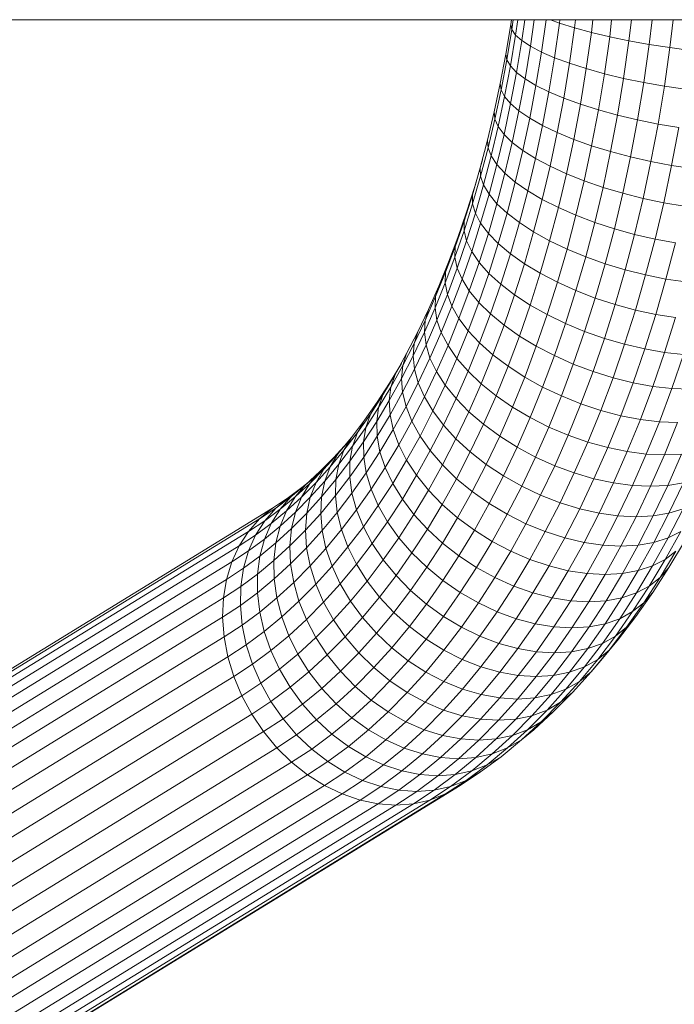
# Model space of a CAD drawing. Units: millimetres. Extents: x -3177 to 6903, y -3037 to 4091.
# Drawn here: x 4950 to 5032, y 2475 to 2599 of the extents above; entities that cross this region are included whole.
import ezdxf

# ---------------------------------------------------------------- set-up
doc = ezdxf.new("R2010")
doc.units = ezdxf.units.MM
doc.layers.add('A-GENM', color=13, linetype='Continuous', lineweight=9)
doc.layers.add('G-IMPT', color=8, linetype='Continuous', lineweight=9)

# ---------------------------------------------------------------- blocks, each defined once
blk = doc.blocks.new('trunangluong - tru2_DWG-412885-South')
at = {"layer": 'G-IMPT'}
for p, q in [((-589.91, 2598.75), (582.45, 2598.73)), ((428.46, 2598.13), (428.55, 2598.74)), ((428.6, 2597.5), (428.78, 2598.74)), ((429.07, 2596.82), (429.34, 2598.74)), ((429.85, 2596.13), (430.22, 2598.74)), ((430.94, 2595.41), (431.42, 2598.74)), ((432.32, 2594.69), (432.9, 2598.74)), ((433.44, 2598.74), (434.58, 2598.31)), ((433.96, 2593.97), (434.58, 2598.31)), ((434.58, 2598.31), (434.63, 2598.74)), ((434.58, 2598.31), (436.48, 2597.71)), ((436.48, 2597.71), (436.6, 2598.74)), ((438.59, 2597.13), (438.78, 2598.74)), ((440.88, 2596.59), (441.13, 2598.74)), ((443.3, 2596.09), (443.62, 2598.74)), ((445.83, 2595.63), (446.21, 2598.74)), ((448.43, 2595.24), (448.85, 2598.74)), ((427.85, 2594.42), (428.46, 2598.13)), ((427.97, 2593.7), (428.6, 2597.5)), ((428.46, 2598.13), (428.6, 2597.5)), ((428.6, 2597.5), (429.07, 2596.82)), ((435.85, 2593.28), (436.48, 2597.71)), ((436.48, 2597.71), (438.59, 2597.13)), ((437.94, 2592.61), (438.59, 2597.13)), ((438.59, 2597.13), (440.88, 2596.59)), ((428.42, 2592.94), (429.07, 2596.82)), ((429.07, 2596.82), (429.85, 2596.13)), ((429.19, 2592.14), (429.85, 2596.13)), ((429.85, 2596.13), (430.94, 2595.41)), ((440.22, 2591.97), (440.88, 2596.59)), ((440.88, 2596.59), (443.3, 2596.09)), ((442.63, 2591.39), (443.3, 2596.09)), ((443.3, 2596.09), (445.83, 2595.63)), ((430.26, 2591.33), (430.94, 2595.41)), ((430.94, 2595.41), (432.32, 2594.69)), ((431.63, 2590.51), (432.32, 2594.69)), ((432.32, 2594.69), (433.96, 2593.97)), ((445.15, 2590.87), (445.83, 2595.63)), ((445.83, 2595.63), (448.43, 2595.24)), ((447.74, 2590.41), (448.43, 2595.24)), ((448.43, 2595.24), (451.04, 2594.9)), ((427.16, 2590.76), (427.85, 2594.42)), ((427.27, 2589.96), (427.97, 2593.7)), ((427.85, 2594.42), (427.97, 2593.7)), ((427.97, 2593.7), (428.42, 2592.94)), ((433.25, 2589.7), (433.96, 2593.97)), ((433.96, 2593.97), (435.85, 2593.28)), ((427.7, 2589.11), (428.42, 2592.94)), ((428.42, 2592.94), (429.19, 2592.14)), ((428.45, 2588.22), (429.19, 2592.14)), ((429.19, 2592.14), (430.26, 2591.33)), ((435.12, 2588.91), (435.85, 2593.28)), ((435.85, 2593.28), (437.94, 2592.61)), ((437.2, 2588.15), (437.94, 2592.61)), ((437.94, 2592.61), (440.22, 2591.97)), ((429.5, 2587.31), (430.26, 2591.33)), ((430.26, 2591.33), (431.63, 2590.51)), ((439.46, 2587.43), (440.22, 2591.97)), ((440.22, 2591.97), (442.63, 2591.39)), ((441.87, 2586.77), (442.63, 2591.39)), ((442.63, 2591.39), (445.15, 2590.87)), ((426.39, 2587.17), (427.16, 2590.76)), ((426.48, 2586.28), (427.27, 2589.96)), ((427.16, 2590.76), (427.27, 2589.96)), ((427.27, 2589.96), (427.7, 2589.11)), ((430.85, 2586.39), (431.63, 2590.51)), ((431.63, 2590.51), (433.25, 2589.7)), ((432.46, 2585.48), (433.25, 2589.7)), ((433.25, 2589.7), (435.12, 2588.91)), ((444.37, 2586.17), (445.15, 2590.87)), ((445.15, 2590.87), (447.74, 2590.41)), ((446.95, 2585.65), (447.74, 2590.41)), ((447.74, 2590.41), (450.35, 2590.02)), ((426.9, 2585.34), (427.7, 2589.11)), ((427.7, 2589.11), (428.45, 2588.22)), ((434.31, 2584.6), (435.12, 2588.91)), ((435.12, 2588.91), (437.2, 2588.15)), ((427.63, 2584.36), (428.45, 2588.22)), ((428.45, 2588.22), (429.5, 2587.31)), ((428.66, 2583.36), (429.5, 2587.31)), ((429.5, 2587.31), (430.85, 2586.39)), ((436.37, 2583.74), (437.2, 2588.15)), ((437.2, 2588.15), (439.46, 2587.43)), ((438.61, 2582.94), (439.46, 2587.43)), ((439.46, 2587.43), (441.87, 2586.77)), ((425.55, 2583.64), (426.39, 2587.17)), ((425.62, 2582.67), (426.48, 2586.28)), ((426.39, 2587.17), (426.47, 2586.41)), ((426.48, 2586.28), (426.9, 2585.34)), ((429.98, 2582.34), (430.85, 2586.39)), ((430.85, 2586.39), (432.46, 2585.48)), ((441, 2582.2), (441.87, 2586.77)), ((441.87, 2586.77), (444.37, 2586.17)), ((443.5, 2581.53), (444.37, 2586.17)), ((444.37, 2586.17), (446.95, 2585.65)), ((426.02, 2581.65), (426.9, 2585.34)), ((426.9, 2585.34), (427.63, 2584.36)), ((431.57, 2581.34), (432.46, 2585.48)), ((432.46, 2585.48), (434.31, 2584.6)), ((446.06, 2580.95), (446.95, 2585.65)), ((446.95, 2585.65), (449.55, 2585.21)), ((448.65, 2580.46), (449.55, 2585.21)), ((424.64, 2580.18), (425.55, 2583.64)), ((425.55, 2583.64), (425.62, 2582.67)), ((426.73, 2580.58), (427.63, 2584.36)), ((427.63, 2584.36), (428.66, 2583.36)), ((433.4, 2580.36), (434.31, 2584.6)), ((434.31, 2584.6), (436.37, 2583.74)), ((435.45, 2579.42), (436.37, 2583.74)), ((436.37, 2583.74), (438.61, 2582.94)), ((424.69, 2579.13), (425.62, 2582.67)), ((425.62, 2582.67), (426.02, 2581.65)), ((427.74, 2579.48), (428.66, 2583.36)), ((428.66, 2583.36), (429.98, 2582.34)), ((429.04, 2578.37), (429.98, 2582.34)), ((429.98, 2582.34), (431.57, 2581.34)), ((437.67, 2578.53), (438.61, 2582.94)), ((438.61, 2582.94), (441, 2582.2)), ((423.95, 2577.83), (424.91, 2581.15)), ((424.91, 2581.15), (424.64, 2580.18)), ((425.06, 2578.02), (426.02, 2581.65)), ((426.02, 2581.65), (426.73, 2580.58)), ((430.61, 2577.28), (431.57, 2581.34)), ((431.57, 2581.34), (433.4, 2580.36)), ((440.05, 2577.72), (441, 2582.2)), ((441, 2582.2), (443.5, 2581.53)), ((442.53, 2576.98), (443.5, 2581.53)), ((443.5, 2581.53), (446.06, 2580.95)), ((423.66, 2576.79), (424.64, 2580.18)), ((424.64, 2580.18), (424.69, 2579.13)), ((425.75, 2576.86), (426.73, 2580.58)), ((426.73, 2580.58), (427.74, 2579.48)), ((432.42, 2576.21), (433.4, 2580.36)), ((433.4, 2580.36), (435.45, 2579.42)), ((445.08, 2576.33), (446.06, 2580.95)), ((446.06, 2580.95), (448.65, 2580.46)), ((447.66, 2575.79), (448.65, 2580.46)), ((448.65, 2580.46), (451.23, 2580.07)), ((423.69, 2575.66), (424.69, 2579.13)), ((424.69, 2579.13), (425.06, 2578.02)), ((426.74, 2575.67), (427.74, 2579.48)), ((427.74, 2579.48), (429.04, 2578.37)), ((434.44, 2575.18), (435.45, 2579.42)), ((435.45, 2579.42), (437.67, 2578.53)), ((436.65, 2574.21), (437.67, 2578.53)), ((437.67, 2578.53), (440.05, 2577.72)), ((422.92, 2574.59), (423.95, 2577.83)), ((424.03, 2574.47), (425.06, 2578.02)), ((425.06, 2578.02), (425.75, 2576.86)), ((428.01, 2574.48), (429.04, 2578.37)), ((429.04, 2578.37), (430.61, 2577.28)), ((439, 2573.32), (440.05, 2577.72)), ((440.05, 2577.72), (442.53, 2576.98)), ((422.61, 2573.48), (423.66, 2576.79)), ((423.66, 2576.79), (423.69, 2575.66)), ((424.69, 2573.22), (425.75, 2576.86)), ((425.75, 2576.86), (426.74, 2575.67)), ((429.56, 2573.29), (430.61, 2577.28)), ((430.61, 2577.28), (432.42, 2576.21)), ((431.34, 2572.13), (432.42, 2576.21)), ((432.42, 2576.21), (434.44, 2575.18)), ((441.47, 2572.51), (442.53, 2576.98)), ((442.53, 2576.98), (445.08, 2576.33)), ((444, 2571.81), (445.08, 2576.33)), ((445.08, 2576.33), (447.66, 2575.79)), ((422.61, 2572.27), (423.69, 2575.66)), ((423.69, 2575.66), (424.03, 2574.47)), ((425.66, 2571.95), (426.74, 2575.67)), ((426.74, 2575.67), (428.01, 2574.48)), ((433.35, 2571.02), (434.44, 2575.18)), ((434.44, 2575.18), (436.65, 2574.21)), ((446.57, 2571.22), (447.66, 2575.79)), ((447.66, 2575.79), (450.22, 2575.36)), ((421.83, 2571.42), (422.92, 2574.59)), ((422.92, 2574.59), (422.61, 2573.48)), ((422.93, 2571), (424.03, 2574.47)), ((424.03, 2574.47), (424.69, 2573.22)), ((426.91, 2570.66), (428.01, 2574.48)), ((428.01, 2574.48), (429.56, 2573.29)), ((435.53, 2569.97), (436.65, 2574.21)), ((436.65, 2574.21), (439, 2573.32)), ((421.49, 2570.24), (422.61, 2573.48)), ((422.61, 2573.48), (422.61, 2572.27)), ((423.57, 2569.66), (424.69, 2573.22)), ((424.69, 2573.22), (425.66, 2571.95)), ((428.43, 2569.38), (429.56, 2573.29)), ((429.56, 2573.29), (431.34, 2572.13)), ((437.87, 2569), (439, 2573.32)), ((439, 2573.32), (441.47, 2572.51)), ((440.31, 2568.13), (441.47, 2572.51)), ((441.47, 2572.51), (444, 2571.81)), ((420.67, 2568.33), (421.83, 2571.42)), ((421.47, 2568.96), (422.61, 2572.27)), ((421.83, 2571.42), (421.49, 2570.24)), ((422.61, 2572.27), (422.93, 2571)), ((424.5, 2568.3), (425.66, 2571.95)), ((425.66, 2571.95), (426.91, 2570.66)), ((430.19, 2568.14), (431.34, 2572.13)), ((431.34, 2572.13), (433.35, 2571.02)), ((442.83, 2567.37), (444, 2571.81)), ((444, 2571.81), (446.57, 2571.22)), ((445.39, 2566.73), (446.57, 2571.22)), ((446.57, 2571.22), (449.13, 2570.75)), ((420.3, 2567.08), (421.49, 2570.24)), ((421.49, 2570.24), (421.47, 2568.96)), ((421.76, 2567.6), (422.93, 2571)), ((422.93, 2571), (423.57, 2569.66)), ((425.73, 2566.93), (426.91, 2570.66)), ((426.91, 2570.66), (428.43, 2569.38)), ((432.17, 2566.94), (433.35, 2571.02)), ((433.35, 2571.02), (435.53, 2569.97)), ((434.33, 2565.82), (435.53, 2569.97)), ((435.53, 2569.97), (437.87, 2569)), ((447.93, 2566.22), (449.13, 2570.75)), ((420.26, 2565.73), (421.47, 2568.96)), ((420.96, 2568.82), (420.67, 2568.33)), ((421.47, 2568.96), (421.76, 2567.6)), ((422.37, 2566.19), (423.57, 2569.66)), ((423.57, 2569.66), (424.5, 2568.3)), ((427.22, 2565.57), (428.43, 2569.38)), ((428.43, 2569.38), (430.19, 2568.14)), ((436.64, 2564.78), (437.87, 2569)), ((437.87, 2569), (440.31, 2568.13)), ((419.44, 2565.32), (420.67, 2568.33)), ((420.67, 2568.33), (420.3, 2567.08)), ((420.52, 2564.29), (421.76, 2567.6)), ((421.76, 2567.6), (422.37, 2566.19)), ((423.27, 2564.74), (424.5, 2568.3)), ((424.5, 2568.3), (425.73, 2566.93)), ((428.95, 2564.24), (430.19, 2568.14)), ((430.19, 2568.14), (432.17, 2566.94)), ((439.07, 2563.84), (440.31, 2568.13)), ((440.31, 2568.13), (442.83, 2567.37)), ((419.05, 2564.01), (420.3, 2567.08)), ((420.3, 2567.08), (420.26, 2565.73)), ((421.09, 2562.8), (422.37, 2566.19)), ((422.37, 2566.19), (423.27, 2564.74)), ((424.47, 2563.28), (425.73, 2566.93)), ((425.73, 2566.93), (427.22, 2565.57)), ((430.9, 2562.96), (432.17, 2566.94)), ((432.17, 2566.94), (434.33, 2565.82)), ((441.57, 2563.02), (442.83, 2567.37)), ((442.83, 2567.37), (445.39, 2566.73)), ((444.11, 2562.33), (445.39, 2566.73)), ((445.39, 2566.73), (447.93, 2566.22)), ((446.65, 2561.78), (447.93, 2566.22)), ((447.93, 2566.22), (450.43, 2565.85)), ((418.16, 2562.41), (419.44, 2565.32)), ((418.98, 2562.59), (420.26, 2565.73)), ((419.44, 2565.32), (419.05, 2564.01)), ((420.26, 2565.73), (420.52, 2564.29)), ((425.93, 2561.84), (427.22, 2565.57)), ((427.22, 2565.57), (428.95, 2564.24)), ((433.04, 2561.75), (434.33, 2565.82)), ((434.33, 2565.82), (436.64, 2564.78)), ((417.74, 2561.03), (419.05, 2564.01)), ((419.05, 2564.01), (418.98, 2562.59)), ((419.21, 2561.08), (420.52, 2564.29)), ((420.52, 2564.29), (421.09, 2562.8)), ((421.97, 2561.27), (423.27, 2564.74)), ((423.27, 2564.74), (424.47, 2563.28)), ((427.63, 2560.42), (428.95, 2564.24)), ((428.95, 2564.24), (430.9, 2562.96)), ((435.33, 2560.64), (436.64, 2564.78)), ((436.64, 2564.78), (439.07, 2563.84)), ((437.74, 2559.64), (439.07, 2563.84)), ((439.07, 2563.84), (441.57, 2563.02)), ((417.63, 2559.54), (418.98, 2562.59)), ((418.98, 2562.59), (419.21, 2561.08)), ((419.75, 2559.5), (421.09, 2562.8)), ((421.09, 2562.8), (421.97, 2561.27)), ((423.13, 2559.73), (424.47, 2563.28)), ((424.47, 2563.28), (425.93, 2561.84)), ((429.56, 2559.07), (430.9, 2562.96)), ((430.9, 2562.96), (433.04, 2561.75)), ((440.23, 2558.77), (441.57, 2563.02)), ((441.57, 2563.02), (444.11, 2562.33)), ((416.81, 2559.59), (418.16, 2562.41)), ((418.16, 2562.41), (417.82, 2561.28)), ((420.6, 2557.89), (421.97, 2561.27)), ((421.97, 2561.27), (423.13, 2559.73)), ((424.56, 2558.2), (425.93, 2561.84)), ((425.93, 2561.84), (427.63, 2560.42)), ((431.67, 2557.79), (433.04, 2561.75)), ((433.04, 2561.75), (435.33, 2560.64)), ((442.75, 2558.03), (444.11, 2562.33)), ((444.11, 2562.33), (446.65, 2561.78)), ((445.27, 2557.45), (446.65, 2561.78)), ((446.65, 2561.78), (449.14, 2561.39)), ((447.76, 2557.02), (449.14, 2561.39)), ((416.37, 2558.15), (417.74, 2561.03)), ((417.74, 2561.03), (417.63, 2559.54)), ((417.84, 2557.96), (419.21, 2561.08)), ((419.21, 2561.08), (419.75, 2559.5)), ((426.24, 2556.7), (427.63, 2560.42)), ((427.63, 2560.42), (429.56, 2559.07)), ((433.94, 2556.61), (435.33, 2560.64)), ((435.33, 2560.64), (437.74, 2559.64)), ((415.41, 2556.86), (416.81, 2559.59)), ((416.23, 2556.59), (417.63, 2559.54)), ((416.81, 2559.59), (416.37, 2558.15)), ((417.63, 2559.54), (417.84, 2557.96)), ((418.34, 2556.31), (419.75, 2559.5)), ((419.75, 2559.5), (420.6, 2557.89)), ((421.72, 2556.27), (423.13, 2559.73)), ((423.13, 2559.73), (424.56, 2558.2)), ((428.13, 2555.27), (429.56, 2559.07)), ((429.56, 2559.07), (431.67, 2557.79)), ((436.32, 2555.54), (437.74, 2559.64)), ((437.74, 2559.64), (440.23, 2558.77)), ((414.93, 2555.36), (416.37, 2558.15)), ((416.37, 2558.15), (416.23, 2556.59)), ((416.4, 2554.93), (417.84, 2557.96)), ((417.84, 2557.96), (418.34, 2556.31)), ((419.15, 2554.62), (420.6, 2557.89)), ((420.6, 2557.89), (421.72, 2556.27)), ((423.12, 2554.66), (424.56, 2558.2)), ((424.56, 2558.2), (426.24, 2556.7)), ((430.22, 2553.92), (431.67, 2557.79)), ((431.67, 2557.79), (433.94, 2556.61)), ((438.79, 2554.61), (440.23, 2558.77)), ((440.23, 2558.77), (442.75, 2558.03)), ((441.3, 2553.83), (442.75, 2558.03)), ((442.75, 2558.03), (445.27, 2557.45)), ((413.95, 2554.23), (415.41, 2556.86)), ((414.76, 2553.74), (416.23, 2556.59)), ((415.41, 2556.86), (414.93, 2555.36)), ((416.23, 2556.59), (416.4, 2554.93)), ((416.87, 2553.21), (418.34, 2556.31)), ((418.34, 2556.31), (419.15, 2554.62)), ((424.77, 2553.09), (426.24, 2556.7)), ((426.24, 2556.7), (428.13, 2555.27)), ((432.46, 2552.67), (433.94, 2556.61)), ((433.94, 2556.61), (436.32, 2555.54)), ((443.81, 2553.21), (445.27, 2557.45)), ((445.27, 2557.45), (447.76, 2557.02)), ((446.29, 2552.76), (447.76, 2557.02)), ((447.76, 2557.02), (450.16, 2556.77)), ((448.69, 2552.49), (450.16, 2556.77)), ((413.26, 2553.15), (414.75, 2555.63)), ((413.44, 2552.67), (414.93, 2555.36)), ((414.75, 2555.63), (413.95, 2554.23)), ((414.93, 2555.36), (414.76, 2553.74)), ((420.25, 2552.92), (421.72, 2556.27)), ((421.72, 2556.27), (423.12, 2554.66)), ((426.63, 2551.58), (428.13, 2555.27)), ((428.13, 2555.27), (430.22, 2553.92)), ((434.82, 2551.55), (436.32, 2555.54)), ((436.32, 2555.54), (438.79, 2554.61)), ((412.43, 2551.7), (413.95, 2554.23)), ((413.95, 2554.23), (413.44, 2552.67)), ((414.89, 2552.02), (416.4, 2554.93)), ((416.4, 2554.93), (416.87, 2553.21)), ((417.64, 2551.45), (419.15, 2554.62)), ((419.15, 2554.62), (420.25, 2552.92)), ((421.61, 2551.23), (423.12, 2554.66)), ((423.12, 2554.66), (424.77, 2553.09)), ((428.69, 2550.16), (430.22, 2553.92)), ((430.22, 2553.92), (432.46, 2552.67)), ((437.27, 2550.57), (438.79, 2554.61)), ((438.79, 2554.61), (441.3, 2553.83)), ((439.76, 2549.74), (441.3, 2553.83)), ((441.3, 2553.83), (443.81, 2553.21)), ((411.72, 2550.77), (413.26, 2553.15)), ((411.89, 2550.09), (413.44, 2552.67)), ((413.26, 2553.15), (412.43, 2551.7)), ((413.23, 2550.99), (414.76, 2553.74)), ((413.44, 2552.67), (413.23, 2550.99)), ((414.76, 2553.74), (414.89, 2552.02)), ((415.33, 2550.22), (416.87, 2553.21)), ((416.87, 2553.21), (417.64, 2551.45)), ((418.7, 2549.67), (420.25, 2552.92)), ((420.25, 2552.92), (421.61, 2551.23)), ((423.22, 2549.58), (424.77, 2553.09)), ((424.77, 2553.09), (426.63, 2551.58)), ((430.9, 2548.85), (432.46, 2552.67)), ((432.46, 2552.67), (434.82, 2551.55)), ((442.26, 2549.08), (443.81, 2553.21)), ((443.81, 2553.21), (446.29, 2552.76)), ((444.73, 2548.61), (446.29, 2552.76)), ((446.29, 2552.76), (448.69, 2552.49)), ((410.86, 2549.27), (412.43, 2551.7)), ((412.43, 2551.7), (411.89, 2550.09)), ((413.33, 2549.2), (414.89, 2552.02)), ((414.89, 2552.02), (415.33, 2550.22)), ((416.07, 2548.39), (417.64, 2551.45)), ((417.64, 2551.45), (418.7, 2549.67)), ((425.05, 2548), (426.63, 2551.58)), ((426.63, 2551.58), (428.69, 2550.16)), ((433.24, 2547.66), (434.82, 2551.55)), ((434.82, 2551.55), (437.27, 2550.57)), ((447.12, 2548.32), (448.69, 2552.49)), ((450.97, 2552.4), (448.69, 2552.49)), ((410.13, 2548.51), (411.72, 2550.77)), ((411.72, 2550.77), (410.86, 2549.27)), ((411.65, 2548.34), (413.23, 2550.99)), ((412.16, 2551.29), (411.72, 2550.77)), ((413.23, 2550.99), (413.33, 2549.2)), ((413.73, 2547.34), (415.33, 2550.22)), ((415.33, 2550.22), (416.07, 2548.39)), ((420.03, 2547.91), (421.61, 2551.23)), ((421.61, 2551.23), (423.22, 2549.58)), ((427.08, 2546.51), (428.69, 2550.16)), ((428.69, 2550.16), (430.9, 2548.85)), ((435.67, 2546.63), (437.27, 2550.57)), ((437.27, 2550.57), (439.76, 2549.74)), ((409.23, 2546.96), (410.86, 2549.27)), ((410.28, 2547.61), (411.89, 2550.09)), ((410.86, 2549.27), (410.28, 2547.61)), ((411.89, 2550.09), (411.65, 2548.34)), ((411.7, 2546.49), (413.33, 2549.2)), ((413.33, 2549.2), (413.73, 2547.34)), ((417.09, 2546.53), (418.7, 2549.67)), ((418.7, 2549.67), (420.03, 2547.91)), ((421.6, 2546.18), (423.22, 2549.58)), ((423.22, 2549.58), (425.05, 2548)), ((438.14, 2545.76), (439.76, 2549.74)), ((439.76, 2549.74), (442.26, 2549.08)), ((440.63, 2545.07), (442.26, 2549.08)), ((442.26, 2549.08), (444.73, 2548.61)), ((408.48, 2546.35), (410.13, 2548.51)), ((410.13, 2548.51), (409.23, 2546.96)), ((410, 2545.81), (411.65, 2548.34)), ((411.65, 2548.34), (411.7, 2546.49)), ((414.43, 2545.43), (416.07, 2548.39)), ((416.07, 2548.39), (417.09, 2546.53)), ((418.38, 2544.7), (420.03, 2547.91)), ((420.03, 2547.91), (421.6, 2546.18)), ((423.4, 2544.53), (425.05, 2548)), ((425.05, 2548), (427.08, 2546.51)), ((429.27, 2545.13), (430.9, 2548.85)), ((430.9, 2548.85), (433.24, 2547.66)), ((431.58, 2543.89), (433.24, 2547.66)), ((433.24, 2547.66), (435.67, 2546.63)), ((443.09, 2544.57), (444.73, 2548.61)), ((444.73, 2548.61), (447.12, 2548.32)), ((445.47, 2544.27), (447.12, 2548.32)), ((449.4, 2548.22), (447.12, 2548.32)), ((447.75, 2544.17), (449.4, 2548.22)), ((407.55, 2544.76), (409.23, 2546.96)), ((408.62, 2545.25), (410.28, 2547.61)), ((409.23, 2546.96), (408.65, 2545.34)), ((410.28, 2547.61), (410, 2545.81)), ((410.02, 2543.89), (411.7, 2546.49)), ((411.7, 2546.49), (412.06, 2544.56)), ((412.06, 2544.56), (413.73, 2547.34)), ((413.73, 2547.34), (414.43, 2545.43)), ((415.41, 2543.51), (417.09, 2546.53)), ((417.09, 2546.53), (418.38, 2544.7)), ((425.4, 2542.97), (427.08, 2546.51)), ((427.08, 2546.51), (429.27, 2545.13)), ((433.99, 2542.81), (435.67, 2546.63)), ((435.67, 2546.63), (438.14, 2545.76)), ((406.29, 2543.84), (408.01, 2545.73)), ((406.78, 2544.3), (408.48, 2546.35)), ((408.01, 2545.73), (406.78, 2544.3)), ((406.9, 2543), (408.62, 2545.25)), ((408.48, 2546.35), (407.55, 2544.76)), ((408.3, 2543.39), (410, 2545.81)), ((408.62, 2545.25), (408.3, 2543.39)), ((410, 2545.81), (410.02, 2543.89)), ((412.72, 2542.59), (414.43, 2545.43)), ((414.43, 2545.43), (415.41, 2543.51)), ((419.92, 2542.9), (421.6, 2546.18)), ((421.6, 2546.18), (423.4, 2544.53)), ((436.44, 2541.9), (438.14, 2545.76)), ((438.14, 2545.76), (440.63, 2545.07)), ((405.04, 2542.38), (406.78, 2544.3)), ((405.82, 2542.67), (407.55, 2544.76)), ((406.78, 2544.3), (405.82, 2542.67)), ((406.78, 2544.24), (406.29, 2543.84)), ((407.55, 2544.76), (406.9, 2543)), ((410.34, 2541.9), (412.06, 2544.56)), ((412.06, 2544.56), (412.72, 2542.59)), ((416.66, 2541.6), (418.38, 2544.7)), ((418.38, 2544.7), (419.92, 2542.9)), ((421.68, 2541.18), (423.4, 2544.53)), ((423.4, 2544.53), (425.4, 2542.97)), ((427.55, 2541.54), (429.27, 2545.13)), ((429.27, 2545.13), (431.58, 2543.89)), ((438.91, 2541.18), (440.63, 2545.07)), ((440.63, 2545.07), (443.09, 2544.57)), ((441.36, 2540.65), (443.09, 2544.57)), ((443.09, 2544.57), (445.47, 2544.27)), ((443.74, 2540.33), (445.47, 2544.27)), ((447.75, 2544.17), (445.47, 2544.27)), ((446.02, 2540.23), (447.75, 2544.17)), ((449.89, 2544.27), (447.75, 2544.17)), ((448.16, 2540.34), (449.89, 2544.27)), ((404.54, 2542.06), (406.29, 2543.84)), ((406.29, 2543.84), (405.04, 2542.38)), ((405.14, 2540.86), (406.9, 2543)), ((406.54, 2541.09), (408.3, 2543.39)), ((406.9, 2543), (406.54, 2541.09)), ((408.28, 2541.42), (410.02, 2543.89)), ((408.3, 2543.39), (408.28, 2541.42)), ((410.02, 2543.89), (410.34, 2541.9)), ((413.66, 2540.59), (415.41, 2543.51)), ((415.41, 2543.51), (416.66, 2541.6)), ((418.16, 2539.74), (419.92, 2542.9)), ((419.92, 2542.9), (421.68, 2541.18)), ((423.64, 2539.56), (425.4, 2542.97)), ((425.4, 2542.97), (427.55, 2541.54)), ((429.84, 2540.24), (431.58, 2543.89)), ((431.58, 2543.89), (433.99, 2542.81)), ((432.22, 2539.11), (433.99, 2542.81)), ((433.99, 2542.81), (436.44, 2541.9)), ((402.45, 2540.19), (404.27, 2541.69)), ((402.73, 2540.41), (404.54, 2542.06)), ((404.27, 2541.69), (402.73, 2540.41)), ((403.25, 2540.57), (405.04, 2542.38)), ((404.54, 2542.06), (403.25, 2540.57)), ((404.05, 2540.71), (405.82, 2542.67)), ((405.04, 2542.38), (404.05, 2540.71)), ((405.82, 2542.67), (405.14, 2540.86)), ((408.55, 2539.37), (410.34, 2541.9)), ((410.34, 2541.9), (410.95, 2539.86)), ((410.95, 2539.86), (412.72, 2542.59)), ((412.72, 2542.59), (413.66, 2540.59)), ((414.87, 2538.62), (416.66, 2541.6)), ((416.66, 2541.6), (418.16, 2539.74)), ((425.77, 2538.06), (427.55, 2541.54)), ((427.55, 2541.54), (429.84, 2540.24)), ((434.66, 2538.16), (436.44, 2541.9)), ((436.44, 2541.9), (438.91, 2541.18)), ((400.88, 2538.89), (402.73, 2540.41)), ((401.41, 2538.89), (403.25, 2540.57)), ((402.73, 2540.41), (401.41, 2538.89)), ((402.22, 2538.87), (404.05, 2540.71)), ((403.25, 2540.57), (402.22, 2538.87)), ((403.32, 2538.86), (405.14, 2540.86)), ((404.05, 2540.71), (403.32, 2538.86)), ((404.74, 2538.9), (406.54, 2541.09)), ((405.14, 2540.86), (404.74, 2538.9)), ((406.48, 2539.06), (408.28, 2541.42)), ((406.54, 2541.09), (406.48, 2539.06)), ((408.28, 2541.42), (408.55, 2539.37)), ((411.85, 2537.81), (413.66, 2540.59)), ((413.66, 2540.59), (414.87, 2538.62)), ((419.88, 2537.95), (421.68, 2541.18)), ((421.68, 2541.18), (423.64, 2539.56)), ((437.12, 2537.4), (438.91, 2541.18)), ((438.91, 2541.18), (441.36, 2540.65)), ((439.55, 2536.85), (441.36, 2540.65)), ((441.36, 2540.65), (443.74, 2540.33)), ((441.92, 2536.52), (443.74, 2540.33)), ((446.02, 2540.23), (443.74, 2540.33)), ((448.16, 2540.34), (446.02, 2540.23)), ((446.34, 2536.52), (448.16, 2540.34)), ((448.16, 2540.34), (450.13, 2540.66)), ((448.32, 2536.86), (450.13, 2540.66)), ((400.59, 2538.81), (402.45, 2540.19)), ((401.29, 2539.22), (400.59, 2538.81)), ((404.63, 2536.83), (406.48, 2539.06)), ((406.48, 2539.06), (406.71, 2536.95)), ((406.71, 2536.95), (408.55, 2539.37)), ((408.55, 2539.37), (409.12, 2537.26)), ((409.12, 2537.26), (410.95, 2539.86)), ((410.95, 2539.86), (411.85, 2537.81)), ((416.33, 2536.69), (418.16, 2539.74)), ((418.16, 2539.74), (419.88, 2537.95)), ((421.81, 2536.27), (423.64, 2539.56)), ((423.64, 2539.56), (425.77, 2538.06)), ((428.03, 2536.71), (429.84, 2540.24)), ((429.84, 2540.24), (432.22, 2539.11)), ((430.38, 2535.53), (432.22, 2539.11)), ((432.22, 2539.11), (434.66, 2538.16)), ((444.2, 2536.41), (446.02, 2540.23)), ((398.59, 2537.5), (400.59, 2538.81)), ((398.99, 2537.49), (400.88, 2538.89)), ((400.59, 2538.81), (398.99, 2537.49)), ((400.88, 2538.89), (399.53, 2537.34)), ((399.53, 2537.34), (401.41, 2538.89)), ((399.98, 2538.31), (400.4, 2538.56)), ((400.4, 2538.56), (400.03, 2538.34)), ((401.41, 2538.89), (400.34, 2537.15)), ((400.34, 2537.15), (402.22, 2538.87)), ((400.4, 2538.56), (400.88, 2538.88)), ((402.22, 2538.87), (401.45, 2536.97)), ((401.45, 2536.97), (403.32, 2538.86)), ((402.88, 2536.85), (404.74, 2538.9)), ((403.32, 2538.86), (402.88, 2536.85)), ((404.74, 2538.9), (404.63, 2536.83)), ((409.98, 2535.15), (411.85, 2537.81)), ((411.85, 2537.81), (413.01, 2535.77)), ((413.01, 2535.77), (414.87, 2538.62)), ((414.87, 2538.62), (416.33, 2536.69)), ((418.02, 2534.84), (419.88, 2537.95)), ((419.88, 2537.95), (421.81, 2536.27)), ((423.91, 2534.71), (425.77, 2538.06)), ((425.77, 2538.06), (428.03, 2536.71)), ((432.8, 2534.54), (434.66, 2538.16)), ((434.66, 2538.16), (437.12, 2537.4)), ((157.35, 2389.26), (398.59, 2537.5)), ((398.59, 2537.5), (396.97, 2536.16)), ((396.97, 2536.16), (398.99, 2537.49)), ((398.99, 2537.49), (397.61, 2535.91)), ((397.61, 2535.91), (399.53, 2537.34)), ((399.49, 2537.27), (398.43, 2535.57)), ((398.43, 2535.57), (400.34, 2537.15)), ((400.34, 2537.15), (399.54, 2535.22)), ((399.54, 2535.22), (401.45, 2536.97)), ((401.45, 2536.97), (400.97, 2534.93)), ((400.97, 2534.93), (402.88, 2536.85)), ((402.88, 2536.85), (402.72, 2534.72)), ((402.72, 2534.72), (404.63, 2536.83)), ((404.63, 2536.83), (404.81, 2534.66)), ((404.81, 2534.66), (406.71, 2536.95)), ((406.71, 2536.95), (407.23, 2534.79)), ((407.23, 2534.79), (409.12, 2537.26)), ((409.12, 2537.26), (409.98, 2535.15)), ((414.43, 2533.77), (416.33, 2536.69)), ((416.33, 2536.69), (418.02, 2534.84)), ((426.14, 2533.31), (428.03, 2536.71)), ((428.03, 2536.71), (430.38, 2535.53)), ((435.24, 2533.75), (437.12, 2537.4)), ((437.12, 2537.4), (439.55, 2536.85)), ((437.66, 2533.18), (439.55, 2536.85)), ((439.55, 2536.85), (441.92, 2536.52)), ((446.34, 2536.52), (448.32, 2536.86)), ((446.43, 2533.19), (448.32, 2536.86)), ((448.22, 2533.76), (450.1, 2537.41)), ((448.32, 2536.86), (450.1, 2537.41)), ((155.71, 2387.92), (396.97, 2536.16)), ((396.97, 2536.16), (395.56, 2534.57)), ((395.56, 2534.57), (397.61, 2535.91)), ((397.61, 2535.91), (396.46, 2534.11)), ((396.46, 2534.11), (398.43, 2535.57)), ((398.43, 2535.57), (397.58, 2533.6)), ((411.1, 2533.04), (413.01, 2535.77)), ((413.01, 2535.77), (414.43, 2533.77)), ((419.91, 2533.1), (421.81, 2536.27)), ((421.81, 2536.27), (423.91, 2534.71)), ((428.47, 2532.09), (430.38, 2535.53)), ((430.38, 2535.53), (432.8, 2534.54)), ((440.03, 2532.84), (441.92, 2536.52)), ((444.2, 2536.41), (441.92, 2536.52)), ((442.3, 2532.72), (444.2, 2536.41)), ((446.34, 2536.52), (444.2, 2536.41)), ((444.45, 2532.84), (446.34, 2536.52)), ((154.28, 2386.32), (395.56, 2534.57)), ((395.56, 2534.57), (394.39, 2532.75)), ((394.39, 2532.75), (396.46, 2534.11)), ((396.46, 2534.11), (395.57, 2532.12)), ((397.58, 2533.6), (399.54, 2535.22)), ((399.54, 2535.22), (399.01, 2533.13)), ((399.01, 2533.13), (400.97, 2534.93)), ((400.97, 2534.93), (400.77, 2532.75)), ((400.77, 2532.75), (402.72, 2534.72)), ((402.72, 2534.72), (402.86, 2532.51)), ((402.86, 2532.51), (404.81, 2534.66)), ((404.81, 2534.66), (405.29, 2532.44)), ((405.29, 2532.44), (407.23, 2534.79)), ((407.23, 2534.79), (408.04, 2532.61)), ((408.04, 2532.61), (409.98, 2535.15)), ((409.98, 2535.15), (411.1, 2533.04)), ((416.08, 2531.86), (418.02, 2534.84)), ((418.02, 2534.84), (419.91, 2533.1)), ((421.97, 2531.49), (423.91, 2534.71)), ((423.91, 2534.71), (426.14, 2533.31)), ((430.86, 2531.06), (432.8, 2534.54)), ((432.8, 2534.54), (435.24, 2533.75)), ((447.86, 2531.06), (449.79, 2534.55)), ((448.22, 2533.76), (449.79, 2534.55)), ((395.57, 2532.12), (397.58, 2533.6)), ((397.58, 2533.6), (397, 2531.47)), ((397, 2531.47), (399.01, 2533.13)), ((399.01, 2533.13), (398.76, 2530.91)), ((409.12, 2530.45), (411.1, 2533.04)), ((411.1, 2533.04), (412.48, 2530.99)), ((412.48, 2530.99), (414.43, 2533.77)), ((414.43, 2533.77), (416.08, 2531.86)), ((417.94, 2530.06), (419.91, 2533.1)), ((419.91, 2533.1), (421.97, 2531.49)), ((424.17, 2530.03), (426.14, 2533.31)), ((426.14, 2533.31), (428.47, 2532.09)), ((433.28, 2530.24), (435.24, 2533.75)), ((435.24, 2533.75), (437.66, 2533.18)), ((435.69, 2529.64), (437.66, 2533.18)), ((437.66, 2533.18), (440.03, 2532.84)), ((438.05, 2529.28), (440.03, 2532.84)), ((442.3, 2532.72), (440.03, 2532.84)), ((444.45, 2532.84), (442.3, 2532.72)), ((442.47, 2529.28), (444.45, 2532.84)), ((444.45, 2532.84), (446.43, 2533.19)), ((444.47, 2529.65), (446.43, 2533.19)), ((446.27, 2530.24), (448.22, 2533.76)), ((446.43, 2533.19), (448.22, 2533.76)), ((448.32, 2530.05), (450.28, 2533.31)), ((153.09, 2384.48), (394.39, 2532.75)), ((394.39, 2532.75), (393.46, 2530.73)), ((393.46, 2530.73), (395.57, 2532.12)), ((395.57, 2532.12), (394.95, 2529.95)), ((398.76, 2530.91), (400.77, 2532.75)), ((400.77, 2532.75), (400.86, 2530.49)), ((400.86, 2530.49), (402.86, 2532.51)), ((402.86, 2532.51), (403.29, 2530.24)), ((403.29, 2530.24), (405.29, 2532.44)), ((405.29, 2532.44), (406.05, 2530.21)), ((406.05, 2530.21), (408.04, 2532.61)), ((408.04, 2532.61), (409.12, 2530.45)), ((414.09, 2529.02), (416.08, 2531.86)), ((416.08, 2531.86), (417.94, 2530.06)), ((426.48, 2528.77), (428.47, 2532.09)), ((428.47, 2532.09), (430.86, 2531.06)), ((440.33, 2529.16), (442.3, 2532.72)), ((447.21, 2528.78), (449.2, 2532.09)), ((447.86, 2531.06), (449.2, 2532.09)), ((152.14, 2382.45), (393.46, 2530.73)), ((393.46, 2530.73), (392.8, 2528.55)), ((394.95, 2529.95), (397, 2531.47)), ((397, 2531.47), (396.71, 2529.22)), ((396.71, 2529.22), (398.76, 2530.91)), ((398.76, 2530.91), (398.8, 2528.6)), ((398.8, 2528.6), (400.86, 2530.49)), ((400.86, 2530.49), (401.24, 2528.17)), ((407.08, 2527.99), (409.12, 2530.45)), ((409.12, 2530.45), (410.45, 2528.34)), ((410.45, 2528.34), (412.48, 2530.99)), ((412.48, 2530.99), (414.09, 2529.02)), ((419.96, 2528.4), (421.97, 2531.49)), ((421.97, 2531.49), (424.17, 2530.03)), ((428.85, 2527.7), (430.86, 2531.06)), ((430.86, 2531.06), (433.28, 2530.24)), ((445.84, 2527.71), (447.86, 2531.06)), ((446.27, 2530.24), (447.86, 2531.06)), ((392.8, 2528.55), (394.95, 2529.95)), ((394.95, 2529.95), (394.61, 2527.66)), ((394.61, 2527.66), (396.71, 2529.22)), ((396.71, 2529.22), (396.7, 2526.86)), ((401.24, 2528.17), (403.29, 2530.24)), ((403.29, 2530.24), (404.01, 2527.95)), ((404.01, 2527.95), (406.05, 2530.21)), ((406.05, 2530.21), (407.08, 2527.99)), ((415.9, 2527.16), (417.94, 2530.06)), ((417.94, 2530.06), (419.96, 2528.4)), ((422.14, 2526.9), (424.17, 2530.03)), ((424.17, 2530.03), (426.48, 2528.77)), ((431.25, 2526.85), (433.28, 2530.24)), ((433.28, 2530.24), (435.69, 2529.64)), ((433.65, 2526.24), (435.69, 2529.64)), ((435.69, 2529.64), (438.05, 2529.28)), ((436, 2525.87), (438.05, 2529.28)), ((440.33, 2529.16), (438.05, 2529.28)), ((438.27, 2525.74), (440.33, 2529.16)), ((442.47, 2529.28), (440.33, 2529.16)), ((440.42, 2525.87), (442.47, 2529.28)), ((442.42, 2526.24), (444.47, 2529.65)), ((442.47, 2529.28), (444.47, 2529.65)), ((444.24, 2526.86), (446.27, 2530.24)), ((444.47, 2529.65), (446.27, 2530.24)), ((446.28, 2526.91), (448.32, 2530.05)), ((447.21, 2528.78), (448.32, 2530.05)), ((151.46, 2380.25), (392.8, 2528.55)), ((392.8, 2528.55), (392.42, 2526.23)), ((396.7, 2526.86), (398.8, 2528.6)), ((398.8, 2528.6), (399.13, 2526.24)), ((399.13, 2526.24), (401.24, 2528.17)), ((401.24, 2528.17), (401.9, 2525.83)), ((401.9, 2525.83), (404.01, 2527.95)), ((404.01, 2527.95), (404.99, 2525.68)), ((404.99, 2525.68), (407.08, 2527.99)), ((407.08, 2527.99), (408.37, 2525.83)), ((408.37, 2525.83), (410.45, 2528.34)), ((410.45, 2528.34), (412.02, 2526.31)), ((412.02, 2526.31), (414.09, 2529.02)), ((414.09, 2529.02), (415.9, 2527.16)), ((417.89, 2525.45), (419.96, 2528.4)), ((419.96, 2528.4), (422.14, 2526.9)), ((424.41, 2525.59), (426.48, 2528.77)), ((426.48, 2528.77), (428.85, 2527.7)), ((445.15, 2525.6), (447.21, 2528.78)), ((445.84, 2527.71), (447.21, 2528.78)), ((392.42, 2526.23), (394.61, 2527.66)), ((394.61, 2527.66), (394.55, 2525.27)), ((394.55, 2525.27), (396.7, 2526.86)), ((396.7, 2526.86), (396.98, 2524.45)), ((413.79, 2524.4), (415.9, 2527.16)), ((415.9, 2527.16), (417.89, 2525.45)), ((420.03, 2523.91), (422.14, 2526.9)), ((422.14, 2526.9), (424.41, 2525.59)), ((426.76, 2524.49), (428.85, 2527.7)), ((428.85, 2527.7), (431.25, 2526.85)), ((429.15, 2523.61), (431.25, 2526.85)), ((431.25, 2526.85), (433.65, 2526.24)), ((442.14, 2523.62), (444.24, 2526.86)), ((442.42, 2526.24), (444.24, 2526.86)), ((443.76, 2524.5), (445.84, 2527.71)), ((444.18, 2523.91), (446.28, 2526.91)), ((444.24, 2526.86), (445.84, 2527.71)), ((445.3, 2525.78), (446.28, 2526.91)), ((151.05, 2377.92), (392.42, 2526.23)), ((392.42, 2526.23), (392.32, 2523.81)), ((396.98, 2524.45), (399.13, 2526.24)), ((399.13, 2526.24), (399.74, 2523.85)), ((399.74, 2523.85), (401.9, 2525.83)), ((401.9, 2525.83), (402.84, 2523.51)), ((402.84, 2523.51), (404.99, 2525.68)), ((404.99, 2525.68), (406.23, 2523.46)), ((406.23, 2523.46), (408.37, 2525.83)), ((408.37, 2525.83), (409.89, 2523.75)), ((409.89, 2523.75), (412.02, 2526.31)), ((412.02, 2526.31), (413.79, 2524.4)), ((415.75, 2522.64), (417.89, 2525.45)), ((417.89, 2525.45), (420.03, 2523.91)), ((422.28, 2522.56), (424.41, 2525.59)), ((424.41, 2525.59), (426.76, 2524.49)), ((431.53, 2522.98), (433.65, 2526.24)), ((433.65, 2526.24), (436, 2525.87)), ((433.88, 2522.6), (436, 2525.87)), ((438.27, 2525.74), (436, 2525.87)), ((436.15, 2522.47), (438.27, 2525.74)), ((440.42, 2525.87), (438.27, 2525.74)), ((438.3, 2522.6), (440.42, 2525.87)), ((440.31, 2522.98), (442.42, 2526.24)), ((440.42, 2525.87), (442.42, 2526.24)), ((443.01, 2522.56), (445.15, 2525.6)), ((443.76, 2524.5), (445.15, 2525.6)), ((392.32, 2523.81), (394.55, 2525.27)), ((394.55, 2525.27), (394.77, 2522.82)), ((394.77, 2522.82), (396.98, 2524.45)), ((396.98, 2524.45), (397.54, 2522.03)), ((411.63, 2521.79), (413.79, 2524.4)), ((413.79, 2524.4), (415.75, 2522.64)), ((424.61, 2521.42), (426.76, 2524.49)), ((426.76, 2524.49), (429.15, 2523.61)), ((441.6, 2521.43), (443.76, 2524.5)), ((442.14, 2523.62), (443.76, 2524.5)), ((150.93, 2375.49), (392.32, 2523.81)), ((392.32, 2523.81), (392.51, 2521.34)), ((397.54, 2522.03), (399.74, 2523.85)), ((399.74, 2523.85), (400.63, 2521.48)), ((400.63, 2521.48), (402.84, 2523.51)), ((402.84, 2523.51), (404.03, 2521.24)), ((404.03, 2521.24), (406.23, 2523.46)), ((406.23, 2523.46), (407.71, 2521.33)), ((407.71, 2521.33), (409.89, 2523.75)), ((409.89, 2523.75), (411.63, 2521.79)), ((417.86, 2521.05), (420.03, 2523.91)), ((420.03, 2523.91), (422.28, 2522.56)), ((426.98, 2520.52), (429.15, 2523.61)), ((429.15, 2523.61), (431.53, 2522.98)), ((429.35, 2519.87), (431.53, 2522.98)), ((431.53, 2522.98), (433.88, 2522.6)), ((438.12, 2519.87), (440.31, 2522.98)), ((438.3, 2522.6), (440.31, 2522.98)), ((439.96, 2520.52), (442.14, 2523.62)), ((440.31, 2522.98), (442.14, 2523.62)), ((442, 2521.07), (444.18, 2523.91)), ((443.01, 2522.56), (444.18, 2523.91)), ((392.51, 2521.34), (394.77, 2522.82)), ((394.77, 2522.82), (395.28, 2520.36)), ((395.28, 2520.36), (397.54, 2522.03)), ((397.54, 2522.03), (398.37, 2519.62)), ((409.4, 2519.33), (411.63, 2521.79)), ((411.63, 2521.79), (413.55, 2519.98)), ((413.55, 2519.98), (415.75, 2522.64)), ((415.75, 2522.64), (417.86, 2521.05)), ((420.08, 2519.67), (422.28, 2522.56)), ((422.28, 2522.56), (424.61, 2521.42)), ((431.68, 2519.47), (433.88, 2522.6)), ((436.15, 2522.47), (433.88, 2522.6)), ((433.94, 2519.34), (436.15, 2522.47)), ((436.1, 2519.47), (438.3, 2522.6)), ((438.3, 2522.6), (436.15, 2522.47)), ((440.81, 2519.68), (443.01, 2522.56)), ((441.6, 2521.43), (443.01, 2522.56)), ((151.09, 2373), (392.51, 2521.34)), ((392.51, 2521.34), (392.98, 2518.85)), ((398.37, 2519.62), (400.63, 2521.48)), ((400.63, 2521.48), (401.77, 2519.17)), ((401.77, 2519.17), (404.03, 2521.24)), ((404.03, 2521.24), (405.46, 2519.07)), ((405.46, 2519.07), (407.71, 2521.33)), ((407.71, 2521.33), (409.4, 2519.33)), ((415.62, 2518.35), (417.86, 2521.05)), ((417.86, 2521.05), (420.08, 2519.67)), ((422.38, 2518.5), (424.61, 2521.42)), ((424.61, 2521.42), (426.98, 2520.52)), ((424.73, 2517.57), (426.98, 2520.52)), ((426.98, 2520.52), (429.35, 2519.87)), ((437.71, 2517.58), (439.96, 2520.52)), ((438.12, 2519.87), (439.96, 2520.52)), ((439.38, 2518.51), (441.6, 2521.43)), ((439.77, 2518.37), (442, 2521.07)), ((439.96, 2520.52), (441.6, 2521.43)), ((440.81, 2519.68), (442, 2521.07)), ((392.98, 2518.85), (395.28, 2520.36)), ((395.28, 2520.36), (396.06, 2517.91)), ((396.06, 2517.91), (398.37, 2519.62)), ((398.37, 2519.62), (399.47, 2517.27)), ((407.11, 2517.02), (409.4, 2519.33)), ((409.4, 2519.33), (411.28, 2517.48)), ((411.28, 2517.48), (413.55, 2519.98)), ((413.55, 2519.98), (415.62, 2518.35)), ((417.81, 2516.93), (420.08, 2519.67)), ((420.08, 2519.67), (422.38, 2518.5)), ((427.08, 2516.9), (429.35, 2519.87)), ((429.35, 2519.87), (431.68, 2519.47)), ((429.41, 2516.49), (431.68, 2519.47)), ((431.67, 2516.36), (433.94, 2519.34)), ((433.94, 2519.34), (431.68, 2519.47)), ((433.83, 2516.5), (436.1, 2519.47)), ((436.1, 2519.47), (433.94, 2519.34)), ((435.86, 2516.9), (438.12, 2519.87)), ((436.1, 2519.47), (438.12, 2519.87)), ((438.55, 2516.94), (440.81, 2519.68)), ((439.38, 2518.51), (440.81, 2519.68)), ((151.53, 2370.49), (392.98, 2518.85)), ((392.98, 2518.85), (393.72, 2516.37)), ((399.47, 2517.27), (401.77, 2519.17)), ((401.77, 2519.17), (403.16, 2516.96)), ((403.16, 2516.96), (405.46, 2519.07)), ((405.46, 2519.07), (407.11, 2517.02)), ((413.32, 2515.81), (415.62, 2518.35)), ((415.62, 2518.35), (417.81, 2516.93)), ((420.09, 2515.73), (422.38, 2518.5)), ((422.38, 2518.5), (424.73, 2517.57)), ((437.08, 2515.74), (439.38, 2518.51)), ((437.71, 2517.58), (439.38, 2518.51)), ((438.55, 2516.94), (439.77, 2518.37)), ((438.55, 2516.94), (439.77, 2518.37)), ((439.29, 2517.84), (439.77, 2518.37)), ((393.72, 2516.37), (396.06, 2517.91)), ((396.06, 2517.91), (397.1, 2515.52)), ((397.1, 2515.52), (399.47, 2517.27)), ((399.47, 2517.27), (400.8, 2515.01)), ((400.8, 2515.01), (403.16, 2516.96)), ((403.16, 2516.96), (404.76, 2514.87)), ((404.76, 2514.87), (407.11, 2517.02)), ((407.11, 2517.02), (408.95, 2515.13)), ((408.95, 2515.13), (411.28, 2517.48)), ((411.28, 2517.48), (413.32, 2515.81)), ((415.48, 2514.35), (417.81, 2516.93)), ((417.81, 2516.93), (420.09, 2515.73)), ((422.41, 2514.78), (424.73, 2517.57)), ((424.73, 2517.57), (427.08, 2516.9)), ((424.76, 2514.09), (427.08, 2516.9)), ((427.08, 2516.9), (429.41, 2516.49)), ((433.53, 2514.1), (435.86, 2516.9)), ((433.83, 2516.5), (435.86, 2516.9)), ((435.4, 2514.79), (437.71, 2517.58)), ((435.86, 2516.9), (437.71, 2517.58)), ((436.21, 2514.36), (438.55, 2516.94)), ((437.08, 2515.74), (438.55, 2516.94)), ((152.24, 2368), (393.72, 2516.37)), ((393.72, 2516.37), (394.72, 2513.96)), ((410.95, 2513.42), (413.32, 2515.81)), ((413.32, 2515.81), (415.48, 2514.35)), ((417.73, 2513.13), (420.09, 2515.73)), ((420.09, 2515.73), (422.41, 2514.78)), ((427.08, 2513.68), (429.41, 2516.49)), ((429.33, 2513.54), (431.67, 2516.36)), ((431.67, 2516.36), (429.41, 2516.49)), ((431.5, 2513.68), (433.83, 2516.5)), ((433.83, 2516.5), (431.67, 2516.36)), ((434.72, 2513.13), (437.08, 2515.74)), ((435.4, 2514.79), (437.08, 2515.74)), ((394.72, 2513.96), (397.1, 2515.52)), ((397.1, 2515.52), (398.39, 2513.23)), ((398.39, 2513.23), (400.8, 2515.01)), ((400.8, 2515.01), (402.36, 2512.88)), ((402.36, 2512.88), (404.76, 2514.87)), ((404.76, 2514.87), (406.56, 2512.94)), ((406.56, 2512.94), (408.95, 2515.13)), ((408.95, 2515.13), (410.95, 2513.42)), ((413.08, 2511.93), (415.48, 2514.35)), ((415.48, 2514.35), (417.73, 2513.13)), ((420.04, 2512.15), (422.41, 2514.78)), ((422.41, 2514.78), (424.76, 2514.09)), ((433.02, 2512.16), (435.4, 2514.79)), ((433.53, 2514.1), (435.4, 2514.79)), ((433.81, 2511.94), (436.21, 2514.36)), ((434.72, 2513.13), (436.21, 2514.36)), ((153.22, 2365.56), (394.72, 2513.96)), ((394.72, 2513.96), (395.97, 2511.64)), ((395.97, 2511.64), (398.39, 2513.23)), ((398.39, 2513.23), (399.9, 2511.06)), ((408.52, 2511.2), (410.95, 2513.42)), ((410.95, 2513.42), (413.08, 2511.93)), ((415.3, 2510.68), (417.73, 2513.13)), ((417.73, 2513.13), (420.04, 2512.15)), ((422.36, 2511.45), (424.76, 2514.09)), ((424.67, 2511.02), (427.08, 2513.68)), ((424.76, 2514.09), (427.08, 2513.68)), ((426.93, 2510.88), (429.33, 2513.54)), ((429.33, 2513.54), (427.08, 2513.68)), ((429.09, 2511.02), (431.5, 2513.68)), ((431.5, 2513.68), (429.33, 2513.54)), ((431.13, 2511.45), (433.53, 2514.1)), ((431.5, 2513.68), (433.53, 2514.1)), ((432.3, 2510.69), (434.72, 2513.13)), ((433.02, 2512.16), (434.72, 2513.13)), ((399.9, 2511.06), (402.36, 2512.88)), ((402.36, 2512.88), (404.11, 2510.92)), ((404.11, 2510.92), (406.56, 2512.94)), ((406.56, 2512.94), (408.52, 2511.2)), ((410.62, 2509.68), (413.08, 2511.93)), ((413.08, 2511.93), (415.3, 2510.68)), ((417.59, 2509.69), (420.04, 2512.15)), ((420.04, 2512.15), (422.36, 2511.45)), ((430.58, 2509.69), (432.94, 2512.08)), ((431.13, 2511.45), (433.02, 2512.16)), ((431.36, 2509.69), (433.81, 2511.94)), ((432.3, 2510.69), (433.81, 2511.94)), ((154.44, 2363.23), (395.97, 2511.64)), ((395.97, 2511.64), (397.45, 2509.45)), ((397.45, 2509.45), (399.9, 2511.06)), ((399.9, 2511.06), (401.61, 2509.07)), ((401.61, 2509.07), (404.11, 2510.92)), ((404.11, 2510.92), (406.04, 2509.15)), ((406.04, 2509.15), (408.52, 2511.2)), ((408.52, 2511.2), (410.62, 2509.68)), ((412.82, 2508.41), (415.3, 2510.68)), ((415.3, 2510.68), (417.59, 2509.69)), ((419.9, 2508.97), (422.36, 2511.45)), ((422.2, 2508.53), (424.67, 2511.02)), ((422.36, 2511.45), (424.67, 2511.02)), ((424.45, 2508.38), (426.93, 2510.88)), ((426.93, 2510.88), (424.67, 2511.02)), ((426.62, 2508.53), (429.09, 2511.02)), ((429.09, 2511.02), (426.93, 2510.88)), ((428.68, 2508.97), (431.13, 2511.45)), ((429.09, 2511.02), (431.13, 2511.45)), ((429.81, 2508.41), (432.3, 2510.69)), ((430.58, 2509.69), (432.3, 2510.69)), ((155.9, 2361.03), (397.45, 2509.45)), ((397.45, 2509.45), (399.13, 2507.44)), ((408.1, 2507.6), (410.62, 2509.68)), ((410.62, 2509.68), (412.82, 2508.41)), ((415.08, 2507.39), (417.59, 2509.69)), ((417.59, 2509.69), (419.9, 2508.97)), ((428.07, 2507.4), (430.58, 2509.69)), ((428.68, 2508.97), (430.58, 2509.69)), ((429.81, 2508.41), (431.36, 2509.69)), ((429.81, 2508.42), (431.36, 2509.69)), ((431.36, 2509.69), (431.91, 2510.34)), ((399.13, 2507.44), (401.61, 2509.07)), ((401.61, 2509.07), (403.5, 2507.27)), ((403.5, 2507.27), (406.04, 2509.15)), ((406.04, 2509.15), (408.1, 2507.6)), ((410.27, 2506.3), (412.82, 2508.41)), ((412.82, 2508.41), (415.08, 2507.39)), ((417.38, 2506.66), (419.9, 2508.97)), ((419.67, 2506.21), (422.2, 2508.53)), ((419.9, 2508.97), (422.2, 2508.53)), ((421.92, 2506.06), (424.45, 2508.38)), ((424.45, 2508.38), (422.2, 2508.53)), ((424.09, 2506.21), (426.62, 2508.53)), ((426.62, 2508.53), (424.45, 2508.38)), ((426.15, 2506.66), (428.68, 2508.97)), ((426.62, 2508.53), (428.68, 2508.97)), ((427.27, 2506.31), (429.81, 2508.41)), ((428.07, 2507.4), (429.81, 2508.41)), ((157.55, 2359), (399.13, 2507.44)), ((399.13, 2507.44), (400.98, 2505.62)), ((400.98, 2505.62), (403.5, 2507.27)), ((403.5, 2507.27), (405.53, 2505.7)), ((405.53, 2505.7), (408.1, 2507.6)), ((408.1, 2507.6), (410.27, 2506.3)), ((412.52, 2505.27), (415.08, 2507.39)), ((415.08, 2507.39), (417.38, 2506.66)), ((425.5, 2505.28), (428.07, 2507.4)), ((426.15, 2506.66), (428.07, 2507.4)), ((402.99, 2504.03), (405.53, 2505.7)), ((405.53, 2505.7), (407.67, 2504.38)), ((407.67, 2504.38), (410.27, 2506.3)), ((410.27, 2506.3), (412.52, 2505.27)), ((414.8, 2504.52), (417.38, 2506.66)), ((417.08, 2504.07), (419.67, 2506.21)), ((417.38, 2506.66), (419.67, 2506.21)), ((419.32, 2503.92), (421.92, 2506.06)), ((421.92, 2506.06), (419.67, 2506.21)), ((421.5, 2504.07), (424.09, 2506.21)), ((424.09, 2506.21), (421.92, 2506.06)), ((423.57, 2504.52), (426.15, 2506.66)), ((424.09, 2506.21), (426.15, 2506.66)), ((424.67, 2504.39), (427.27, 2506.31)), ((425.5, 2505.28), (427.27, 2506.31)), ((159.39, 2357.17), (400.98, 2505.62)), ((400.98, 2505.62), (402.99, 2504.03)), ((409.89, 2503.33), (412.52, 2505.27)), ((412.16, 2502.57), (414.8, 2504.52)), ((412.52, 2505.27), (414.8, 2504.52)), ((414.8, 2504.52), (417.08, 2504.07)), ((420.93, 2502.57), (423.57, 2504.52)), ((421.5, 2504.07), (423.57, 2504.52)), ((422.88, 2503.33), (425.5, 2505.28)), ((423.57, 2504.52), (425.5, 2505.28)), ((161.38, 2355.57), (402.99, 2504.03)), ((402.99, 2504.03), (405.11, 2502.7)), ((405.11, 2502.7), (407.67, 2504.38)), ((407.31, 2501.64), (409.89, 2503.33)), ((407.67, 2504.38), (409.89, 2503.33)), ((409.89, 2503.33), (412.16, 2502.57)), ((414.43, 2502.11), (417.08, 2504.07)), ((416.67, 2501.95), (419.32, 2503.92)), ((419.32, 2503.92), (417.08, 2504.07)), ((418.85, 2502.11), (421.5, 2504.07)), ((421.5, 2504.07), (419.32, 2503.92)), ((420.3, 2501.64), (422.88, 2503.33)), ((420.93, 2502.57), (422.88, 2503.33)), ((422.11, 2502.71), (424.67, 2504.39)), ((422.11, 2502.71), (422.88, 2503.34)), ((422.88, 2503.33), (424.67, 2504.39)), ((163.48, 2354.23), (405.11, 2502.7)), ((180.48, 2354.24), (422.11, 2502.71)), ((405.11, 2502.7), (407.31, 2501.64)), ((409.56, 2500.87), (412.16, 2502.57)), ((411.83, 2500.4), (414.43, 2502.11)), ((412.16, 2502.57), (414.43, 2502.11)), ((416.67, 2501.95), (414.43, 2502.11)), ((416.25, 2500.4), (418.85, 2502.11)), ((418.85, 2502.11), (416.67, 2501.95)), ((418.34, 2500.87), (420.93, 2502.57)), ((418.85, 2502.11), (420.93, 2502.57)), ((420.3, 2501.64), (422.11, 2502.71)), ((165.67, 2353.16), (407.31, 2501.64)), ((167.92, 2352.39), (409.56, 2500.87)), ((176.69, 2352.39), (418.34, 2500.87)), ((178.66, 2353.17), (420.3, 2501.64)), ((407.31, 2501.64), (409.56, 2500.87)), ((409.56, 2500.87), (411.83, 2500.4)), ((414.07, 2500.25), (416.67, 2501.95)), ((416.25, 2500.4), (418.34, 2500.87)), ((418.34, 2500.87), (420.3, 2501.64)), ((170.18, 2351.92), (411.83, 2500.4)), ((172.41, 2351.76), (414.07, 2500.25)), ((174.6, 2351.92), (416.25, 2500.4)), ((414.07, 2500.25), (411.83, 2500.4)), ((416.25, 2500.4), (414.07, 2500.25))]:
    blk.add_line(p, q, dxfattribs=at)
blk = doc.blocks.new('trunangluong - trunangluong-399257-South')
blk.add_blockref('trunangluong - tru2_DWG-412885-South', (0, 0))

msp = doc.modelspace()

# ---------------------------------------------------------------- block references
at = {"layer": 'A-GENM'}
msp.add_blockref('trunangluong - trunangluong-399257-South', (4582.74, 0), dxfattribs=at)

doc.saveas('drawing.dxf')
